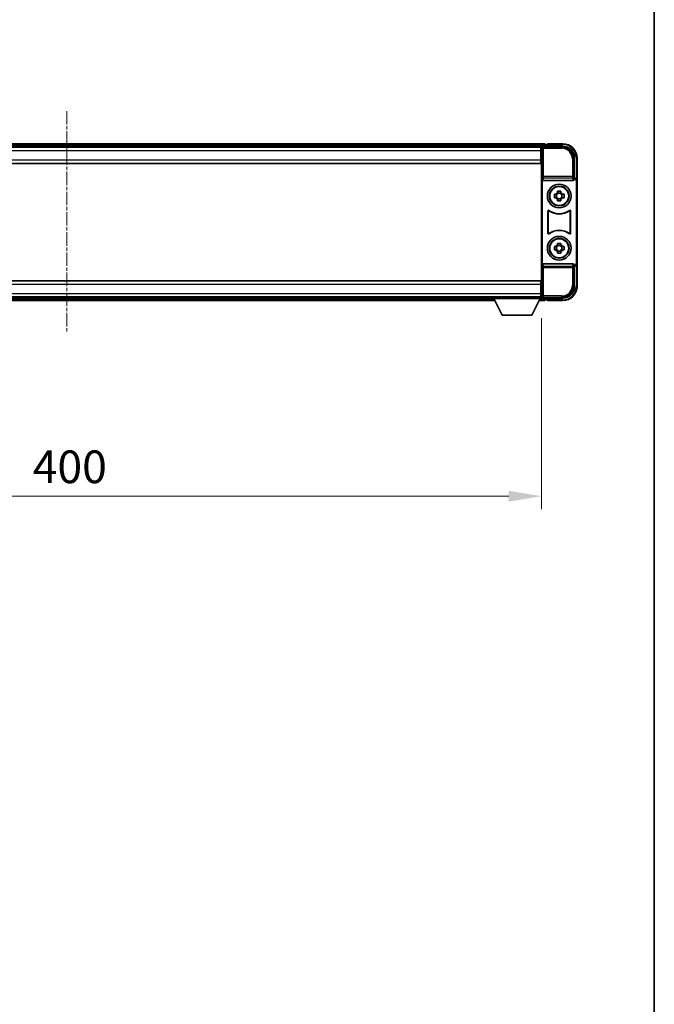
# Model space of a CAD drawing. Units: millimetres. Extents: x 3 to 11999, y 8 to 1553.
# Drawn here: x 3460 to 3728, y 422 to 837 of the extents above; entities that cross this region are included whole.
import ezdxf

# ---------------------------------------------------------------- set-up
doc = ezdxf.new("R2010")
doc.units = ezdxf.units.MM
doc.linetypes.add('CHAIN', pattern=[0.3543, 0.2362, -0.0295, 0.0591, -0.0295])
for name, color, linetype, lineweight in [('Border (ISO)', 7, 'Continuous', 35), ('Dimension (ISO)', 7, 'Continuous', 18), ('Dimension (ISO) @ 1', 7, 'Continuous', 18), ('Visible (ISO)', 7, 'Continuous', 35), ('Visible Narrow (ISO)', 7, 'Continuous', 25)]:
    doc.layers.add(name, color=color, linetype=linetype, lineweight=lineweight)
doc.layers.add('Centerline (ISO)', color=7, linetype='Continuous', lineweight=18, true_color=0x80ffff)
doc.styles.add('Note Text (TK)', font='MS PGothic.ttf')
doc.dimstyles.new('Default - Method 1b (TK)', dxfattribs={"dimscale": 4, "dimtxt": 2.5, "dimasz": 2.5, "dimexe": 1, "dimexo": 1.5, "dimgap": 1, "dimtad": 1, "dimtoh": 1, "dimrnd": 1e-08, "dimdsep": 46, "dimtxsty": 'Note Text (TK)', "dimcen": 0.09, "dimdle": 5, "dimclrd": 100, "dimclre": 100, "dimclrt": 7, "dimadec": 1, "dimazin": 1, "dimtfac": 1, "dimtmove": 0, "dimatfit": 3, "dimfxl": 0, "dimtolj": 1, "dimlwd": -1, "dimlwe": -1, "dimarcsym": 0})

# ---------------------------------------------------------------- blocks, each defined once
blk = doc.blocks.new('図面枠 tk図枠')
at = {"layer": 'Border (ISO)'}
blk.add_line((405.5, 289), (405.5, 8), dxfattribs=at)
blk = doc.blocks.new('*D62')
at = {"layer": 'Defpoints', "color": 0, "transparency": 16777216}
for p in [(3280.18, 719.32), (3680.18, 719.32), (3680.18, 636.14)]:
    blk.add_point(p, dxfattribs=at)
at = {"layer": 'Dimension (ISO)', "color": 100, "transparency": 16777216}
for p, q in [((3280.18, 711.07), (3280.18, 630.64)), ((3680.18, 711.07), (3680.18, 630.64)), ((3293.93, 636.14), (3666.43, 636.14))]:
    blk.add_line(p, q, dxfattribs=at)
for points in [[(3293.93, 638.43), (3293.93, 633.85), (3280.18, 636.14)], [(3666.43, 638.43), (3666.43, 633.85), (3680.18, 636.14)]]:
    blk.add_solid(points, dxfattribs=at)
at = {"layer": 'Dimension (ISO)', "color": 7, "transparency": 16777216, "insert": (3465.88, 648.51), "char_height": 13.75, "attachment_point": 4, "style": 'Note Text (TK)'}
blk.add_mtext('\\A1;400', dxfattribs=at)

msp = doc.modelspace()

# ---------------------------------------------------------------- linework, layer by layer
at = {"layer": 'Centerline (ISO)', "linetype": 'CHAIN', "ltscale": 23.990969}
msp.add_line((3480.1812, 798.2685), (3480.1812, 704.7685), dxfattribs=at)
at = {"layer": 'Visible (ISO)'}
for p, q in [((3681.6812, 784.5185), (3278.6812, 784.5185)), ((3680.6809, 783.5185), (3689.1843, 783.5185)), ((3681.6812, 784.5185), (3681.6812, 784.2185)), ((3681.6812, 783.7685), (3681.6812, 784.2185)), ((3681.6812, 783.5185), (3681.6812, 783.9685)), ((3682.6812, 784.2185), (3681.9312, 784.2185)), ((3682.6812, 784.2685), (3682.6812, 784.5185)), ((3689.1812, 784.5185), (3682.6812, 784.5185)), ((3682.6812, 784.2685), (3682.6812, 784.2185)), ((3680.248, 783.2685), (3280.1144, 783.2685)), ((3679.9312, 783.0185), (3280.4312, 783.0185)), ((3680.1812, 783.0185), (3679.9312, 783.0185)), ((3679.9312, 783.0185), (3679.9312, 781.5185)), ((3679.9312, 782.0185), (3680.1812, 782.0185)), ((3679.9312, 777.7685), (3679.9312, 781.5185)), ((3680.1812, 779.4185), (3679.9312, 779.4185)), ((3680.1812, 777.4311), (3680.1812, 783.0188)), ((3679.9312, 776.2685), (3280.4312, 776.2685)), ((3679.9312, 777.7685), (3679.9312, 776.2685)), ((3680.1812, 725.6058), (3680.1812, 777.4311)), ((3694.1812, 778.5215), (3694.1812, 770.0185)), ((3695.1812, 769.0191), (3695.1812, 778.5185)), ((3680.4431, 769.5301), (3680.4431, 733.5068)), ((3680.9391, 769.0185), (3693.4233, 769.0185)), ((3694.1812, 770.0185), (3693.9193, 769.7565)), ((3693.9193, 769.7565), (3693.9199, 769.7565)), ((3693.9193, 769.5301), (3693.9193, 769.7565)), ((3694.1812, 770.0185), (3694.1818, 770.0185)), ((3694.9193, 768.7572), (3694.9193, 734.2798)), ((3695.1812, 769.0191), (3695.1812, 734.0178)), ((3685.6706, 763.2351), (3686.2894, 763.2351)), ((3686.5244, 763.2351), (3686.5244, 761.8018)), ((3686.9645, 763.9102), (3686.9645, 764.5291)), ((3688.3979, 763.6752), (3686.9645, 763.6752)), ((3688.3979, 764.5291), (3688.3979, 763.9102)), ((3688.838, 763.2351), (3688.838, 761.8018)), ((3689.073, 763.2351), (3689.6919, 763.2351)), ((3686.2894, 761.8018), (3685.6706, 761.8018)), ((3686.9645, 761.3617), (3688.3979, 761.3617)), ((3686.9645, 760.5078), (3686.9645, 761.1267)), ((3688.3979, 761.1267), (3688.3979, 760.5078)), ((3689.6919, 761.8018), (3689.073, 761.8018)), ((3682.9431, 746.739), (3682.9431, 756.2979)), ((3683.0304, 756.1285), (3683.0304, 746.9084)), ((3692.332, 746.9084), (3692.332, 756.1285)), ((3692.4193, 756.2979), (3692.4193, 746.739)), ((3686.9645, 741.9102), (3686.9645, 742.5291)), ((3688.3979, 742.5291), (3688.3979, 741.9102)), ((3685.6706, 741.2351), (3686.2894, 741.2351)), ((3686.2894, 739.8018), (3685.6706, 739.8018)), ((3686.5244, 741.2351), (3686.5244, 739.8018)), ((3688.3979, 741.6752), (3686.9645, 741.6752)), ((3686.9645, 739.3617), (3688.3979, 739.3617)), ((3686.9645, 738.5078), (3686.9645, 739.1267)), ((3688.3979, 739.1267), (3688.3979, 738.5078)), ((3688.838, 741.2351), (3688.838, 739.8018)), ((3689.073, 741.2351), (3689.6919, 741.2351)), ((3689.6919, 739.8018), (3689.073, 739.8018)), ((3693.4233, 734.0185), (3680.9391, 734.0185)), ((3695.1812, 724.5185), (3695.1812, 734.0178)), ((3693.9193, 733.2804), (3693.9193, 733.5068)), ((3693.9199, 733.2804), (3693.9193, 733.2804)), ((3694.1812, 733.0185), (3693.9193, 733.2804)), ((3694.1818, 733.0185), (3694.1812, 733.0185)), ((3694.1812, 733.0185), (3694.1812, 724.5154)), ((3280.4312, 726.7685), (3679.9312, 726.7685)), ((3679.9312, 726.7685), (3679.9312, 725.2685)), ((3680.1812, 720.0182), (3680.1812, 725.6058)), ((3679.9312, 721.5185), (3679.9312, 725.2685)), ((3679.9312, 723.6185), (3680.1812, 723.6185)), ((3679.9312, 721.5185), (3679.9312, 720.0185)), ((3280.4312, 720.0185), (3679.9312, 720.0185)), ((3299.8696, 718.5185), (3660.4928, 718.5185)), ((3300.7812, 719.7685), (3659.5812, 719.7685)), ((3659.5812, 720.0185), (3659.5812, 719.3185)), ((3659.5812, 720.0185), (3680.1812, 720.0185)), ((3659.5812, 719.3185), (3680.1812, 719.3185)), ((3663.6312, 712.4185), (3660.0812, 719.3185)), ((3676.1312, 712.4185), (3679.6812, 719.3185)), ((3679.2696, 718.5185), (3681.6812, 718.5185)), ((3680.1812, 721.0185), (3679.9312, 721.0185)), ((3679.9312, 720.0185), (3680.1812, 720.0185)), ((3680.1812, 720.0185), (3680.1812, 719.3185)), ((3680.1812, 719.7685), (3680.248, 719.7685)), ((3689.1843, 719.5185), (3680.6809, 719.5185)), ((3681.6812, 719.0685), (3681.6812, 719.5185)), ((3681.6812, 718.8185), (3681.6812, 719.2685)), ((3681.6812, 718.8185), (3681.6812, 718.5185)), ((3681.9312, 718.8185), (3682.6812, 718.8185)), ((3682.6812, 718.8185), (3682.6812, 718.7685)), ((3682.6812, 718.5185), (3682.6812, 718.7685)), ((3682.6812, 718.5185), (3689.1812, 718.5185)), ((3663.6312, 712.4185), (3676.1312, 712.4185))]:
    msp.add_line(p, q, dxfattribs=at)
for centre, radius in [((3687.6812, 762.5185), 5), ((3687.6812, 762.5185), 4.15), ((3687.6812, 762.5185), 4.0013), ((3687.6812, 740.5185), 5), ((3687.6812, 740.5185), 4.15), ((3687.6812, 740.5185), 4.0013)]:
    msp.add_circle(centre, radius, dxfattribs=at)
for centre, radius, start, end in [((3681.9312, 783.9685), 0.25, 90, 180), ((3689.1812, 778.5185), 6, 0, 90), ((3687.6812, 762.5185), 1.5655, 117.245031, 152.754969), ((3687.6812, 762.5185), 1.5655, 27.245031, 62.754969), ((3687.6812, 762.5185), 1.5655, 207.245031, 242.754969), ((3687.6812, 762.5185), 1.5655, 297.245031, 332.754969), ((3687.6812, 762.5185), 7.5, 233.887744, 306.112256), ((3687.6812, 762.5185), 7.5873, 235.141173, 304.858827), ((3687.6812, 740.5185), 7.5, 53.887744, 126.112256), ((3687.6812, 740.5185), 7.5873, 55.141173, 124.858827), ((3687.6812, 740.5185), 1.5655, 117.245031, 152.754969), ((3687.6812, 740.5185), 1.5655, 207.245031, 242.754969), ((3687.6812, 740.5185), 1.5655, 27.245031, 62.754969), ((3687.6812, 740.5185), 1.5655, 297.245031, 332.754969), ((3689.1812, 724.5185), 6, 270, 0), ((3681.9312, 719.0685), 0.25, 180, 270)]:
    msp.add_arc(centre, radius, start, end, dxfattribs=at)
for centre, major_axis, ratio, start_param, end_param in [((3680.6815, 783.0181), (-0.354, 0.354), 0.99878277, 5.49839613, 7.06797448), ((3689.1782, 778.5154), (3.5398, 3.5398), 0.99878277, 5.49839613, 7.06797448), ((3680.9434, 769.5346), (-0.0697, -0.5117), 0.96815944, 4.8522561, 6.41439087), ((3693.419, 769.5346), (0.0697, -0.5117), 0.96815944, 6.15197975, 7.71411451), ((3693.9187, 768.7559), (0.708, 0.708), 0.99878277, 5.49839613, 7.06797448), ((3694.1806, 769.0178), (0.708, 0.708), 0.99878277, 5.49839613, 7.06797448), ((3680.9434, 733.5023), (-0.0697, 0.5117), 0.96815944, 6.15197975, 7.71411451), ((3693.419, 733.5023), (0.0697, 0.5117), 0.96815944, 4.8522561, 6.41439087), ((3693.9187, 734.281), (0.708, -0.708), 0.99878277, 5.49839613, 7.06797448), ((3694.1806, 734.0191), (0.708, -0.708), 0.99878277, 5.49839613, 7.06797448), ((3689.1782, 724.5215), (3.5398, -3.5398), 0.99878277, 5.49839613, 7.06797448), ((3680.6815, 720.0188), (-0.354, -0.354), 0.99878277, 5.49839613, 7.06797448)]:
    msp.add_ellipse(centre, major_axis=major_axis, ratio=ratio, start_param=start_param, end_param=end_param, dxfattribs=at)
for points, knots in [([(3685.6706, 761.8018), (3685.6632, 762.0486), (3685.6598, 762.2921), (3685.6598, 762.7448), (3685.6632, 762.9883), (3685.6706, 763.2351)], [4.331071921, 4.331071921, 4.331071921, 4.331071921, 4.398975087, 4.398975087, 4.466878254, 4.466878254, 4.466878254, 4.466878254]), ([(3686.9645, 764.5291), (3687.2113, 764.5364), (3687.4549, 764.5398), (3687.9076, 764.5398), (3688.1511, 764.5364), (3688.3979, 764.5291)], [4.331071921, 4.331071921, 4.331071921, 4.331071921, 4.398975087, 4.398975087, 4.466878254, 4.466878254, 4.466878254, 4.466878254]), ([(3689.6919, 763.2351), (3689.6992, 762.9883), (3689.7026, 762.7448), (3689.7026, 762.2921), (3689.6992, 762.0486), (3689.6919, 761.8018)], [4.331071921, 4.331071921, 4.331071921, 4.331071921, 4.398975087, 4.398975087, 4.466878254, 4.466878254, 4.466878254, 4.466878254]), ([(3688.3979, 760.5078), (3688.1511, 760.5005), (3687.9076, 760.4971), (3687.4549, 760.4971), (3687.2113, 760.5005), (3686.9645, 760.5078)], [4.331071921, 4.331071921, 4.331071921, 4.331071921, 4.398975087, 4.398975087, 4.466878254, 4.466878254, 4.466878254, 4.466878254]), ([(3683.2609, 756.4595), (3683.2399, 756.4748), (3683.216, 756.4859), (3683.1654, 756.4984), (3683.1392, 756.4996), (3683.0877, 756.4919), (3683.0629, 756.483), (3683.0182, 756.4563), (3682.9987, 756.4387), (3682.9702, 756.4007), (3682.9602, 756.3816), (3682.9466, 756.3408), (3682.9431, 756.3194), (3682.9431, 756.2979)], [0, 0, 0, 0, 0.0078199922, 0.0078199922, 0.0156337436, 0.0156337436, 0.0234424956, 0.0234424956, 0.031250375, 0.031250375, 0.0376977954, 0.0376977954, 0.0441465642, 0.0441465642, 0.0441465642, 0.0441465642]), ([(3683.3447, 756.2926), (3683.3233, 756.3075), (3683.2992, 756.3181), (3683.2483, 756.3294), (3683.222, 756.33), (3683.1707, 756.3212), (3683.1462, 756.3118), (3683.1021, 756.2842), (3683.0829, 756.2662), (3683.0557, 756.2281), (3683.0463, 756.2095), (3683.0336, 756.1699), (3683.0304, 756.1493), (3683.0304, 756.1285)], [0, 0, 0, 0, 0.0078195423, 0.0078195423, 0.0156330881, 0.0156330881, 0.0234419233, 0.0234419233, 0.0312500533, 0.0312500533, 0.037477372, 0.037477372, 0.043705905, 0.043705905, 0.043705905, 0.043705905]), ([(3692.332, 756.1285), (3692.332, 756.1546), (3692.3269, 756.1804), (3692.3072, 756.2286), (3692.2927, 756.2505), (3692.2561, 756.2876), (3692.2343, 756.3024), (3692.1864, 756.3228), (3692.1607, 756.3282), (3692.1139, 756.3288), (3692.0933, 756.3258), (3692.0536, 756.3136), (3692.0348, 756.3045), (3692.0178, 756.2926)], [0, 0, 0, 0, 0.0078195138, 0.0078195138, 0.0156330182, 0.0156330182, 0.0234418051, 0.0234418051, 0.0312498868, 0.0312498868, 0.0374773106, 0.0374773106, 0.0437059044, 0.0437059044, 0.0437059044, 0.0437059044]), ([(3692.4193, 756.2979), (3692.4193, 756.324), (3692.4142, 756.3498), (3692.3944, 756.398), (3692.3799, 756.42), (3692.3433, 756.457), (3692.3216, 756.4718), (3692.2737, 756.4922), (3692.248, 756.4976), (3692.2005, 756.4982), (3692.1791, 756.495), (3692.1381, 756.4819), (3692.1188, 756.4721), (3692.1015, 756.4595)], [0, 0, 0, 0, 0.0078199624, 0.0078199624, 0.0156336702, 0.0156336702, 0.023442371, 0.023442371, 0.0312501992, 0.0312501992, 0.0376977324, 0.0376977324, 0.0441465637, 0.0441465637, 0.0441465637, 0.0441465637]), ([(3682.9431, 746.739), (3682.9431, 746.7129), (3682.9482, 746.6871), (3682.968, 746.6389), (3682.9825, 746.617), (3683.0191, 746.5799), (3683.0408, 746.5651), (3683.0887, 746.5448), (3683.1144, 746.5393), (3683.1619, 746.5387), (3683.1833, 746.5419), (3683.2243, 746.555), (3683.2436, 746.5648), (3683.2609, 746.5774)], [0, 0, 0, 0, 0.0078199624, 0.0078199624, 0.0156336701, 0.0156336701, 0.023442371, 0.023442371, 0.0312501991, 0.0312501991, 0.0376977323, 0.0376977323, 0.0441465637, 0.0441465637, 0.0441465637, 0.0441465637]), ([(3683.0304, 746.9084), (3683.0304, 746.8823), (3683.0355, 746.8565), (3683.0553, 746.8083), (3683.0698, 746.7864), (3683.1064, 746.7493), (3683.1281, 746.7345), (3683.176, 746.7142), (3683.2017, 746.7087), (3683.2485, 746.7081), (3683.2691, 746.7111), (3683.3088, 746.7233), (3683.3276, 746.7324), (3683.3447, 746.7443)], [0, 0, 0, 0, 0.0078195138, 0.0078195138, 0.0156330182, 0.0156330182, 0.0234418051, 0.0234418051, 0.0312498868, 0.0312498868, 0.0374773106, 0.0374773106, 0.0437059044, 0.0437059044, 0.0437059044, 0.0437059044]), ([(3692.0178, 746.7443), (3692.0392, 746.7294), (3692.0632, 746.7188), (3692.1141, 746.7075), (3692.1404, 746.7069), (3692.1917, 746.7157), (3692.2163, 746.7251), (3692.2604, 746.7527), (3692.2795, 746.7708), (3692.3067, 746.8088), (3692.3161, 746.8274), (3692.3288, 746.867), (3692.332, 746.8876), (3692.332, 746.9084)], [0, 0, 0, 0, 0.0078195423, 0.0078195423, 0.0156330881, 0.0156330881, 0.0234419233, 0.0234419233, 0.0312500533, 0.0312500533, 0.037477372, 0.037477372, 0.043705905, 0.043705905, 0.043705905, 0.043705905]), ([(3692.1015, 746.5774), (3692.1225, 746.5621), (3692.1464, 746.551), (3692.197, 746.5385), (3692.2233, 746.5373), (3692.2748, 746.545), (3692.2995, 746.5539), (3692.3442, 746.5806), (3692.3637, 746.5982), (3692.3922, 746.6362), (3692.4023, 746.6553), (3692.4158, 746.6961), (3692.4193, 746.7175), (3692.4193, 746.739)], [0, 0, 0, 0, 0.0078199922, 0.0078199922, 0.0156337436, 0.0156337436, 0.0234424956, 0.0234424956, 0.031250375, 0.031250375, 0.0376977954, 0.0376977954, 0.0441465642, 0.0441465642, 0.0441465642, 0.0441465642]), ([(3686.9645, 742.5291), (3687.2113, 742.5364), (3687.4549, 742.5398), (3687.9076, 742.5398), (3688.1511, 742.5364), (3688.3979, 742.5291)], [4.331071921, 4.331071921, 4.331071921, 4.331071921, 4.398975087, 4.398975087, 4.466878254, 4.466878254, 4.466878254, 4.466878254]), ([(3685.6706, 739.8018), (3685.6632, 740.0486), (3685.6598, 740.2921), (3685.6598, 740.7448), (3685.6632, 740.9883), (3685.6706, 741.2351)], [4.331071921, 4.331071921, 4.331071921, 4.331071921, 4.398975087, 4.398975087, 4.466878254, 4.466878254, 4.466878254, 4.466878254]), ([(3688.3979, 738.5078), (3688.1511, 738.5005), (3687.9076, 738.4971), (3687.4549, 738.4971), (3687.2113, 738.5005), (3686.9645, 738.5078)], [4.331071921, 4.331071921, 4.331071921, 4.331071921, 4.398975087, 4.398975087, 4.466878254, 4.466878254, 4.466878254, 4.466878254]), ([(3689.6919, 741.2351), (3689.6992, 740.9883), (3689.7026, 740.7448), (3689.7026, 740.2921), (3689.6992, 740.0486), (3689.6919, 739.8018)], [4.331071921, 4.331071921, 4.331071921, 4.331071921, 4.398975087, 4.398975087, 4.466878254, 4.466878254, 4.466878254, 4.466878254])]:
    msp.add_open_spline(points, degree=3, knots=knots, dxfattribs=at)
for points, weights in [([(3686.9645, 763.2351), (3686.6992, 763.2351), (3686.2894, 763.2351)], [1.35956394726, 1.22656475141, 1.03074466748]), ([(3686.9645, 763.9102), (3686.9645, 763.5004), (3686.9645, 763.2351)], [1.03074466748, 1.22656475141, 1.35956394726]), ([(3688.3979, 763.2351), (3688.3979, 763.5004), (3688.3979, 763.9102)], [1.35956394726, 1.22656475141, 1.03074466748]), ([(3689.073, 763.2351), (3688.6632, 763.2351), (3688.3979, 763.2351)], [1.03074466748, 1.22656475141, 1.35956394726]), ([(3686.2894, 761.8018), (3686.6992, 761.8018), (3686.9645, 761.8018)], [1.03074466748, 1.22656475141, 1.35956394726]), ([(3686.9645, 761.8018), (3686.9645, 761.5365), (3686.9645, 761.1267)], [1.35956394726, 1.22656475141, 1.03074466748]), ([(3688.3979, 761.1267), (3688.3979, 761.5365), (3688.3979, 761.8018)], [1.03074466748, 1.22656475141, 1.35956394726]), ([(3688.3979, 761.8018), (3688.6632, 761.8018), (3689.073, 761.8018)], [1.35956394726, 1.22656475141, 1.03074466748]), ([(3686.9645, 741.2351), (3686.6992, 741.2351), (3686.2894, 741.2351)], [1.35956394726, 1.22656475141, 1.03074466748]), ([(3686.2894, 739.8018), (3686.6992, 739.8018), (3686.9645, 739.8018)], [1.03074466748, 1.22656475141, 1.35956394726]), ([(3686.9645, 741.9102), (3686.9645, 741.5004), (3686.9645, 741.2351)], [1.03074466748, 1.22656475141, 1.35956394726]), ([(3686.9645, 739.8018), (3686.9645, 739.5365), (3686.9645, 739.1267)], [1.35956394726, 1.22656475141, 1.03074466748]), ([(3688.3979, 741.2351), (3688.3979, 741.5004), (3688.3979, 741.9102)], [1.35956394726, 1.22656475141, 1.03074466748]), ([(3689.073, 741.2351), (3688.6632, 741.2351), (3688.3979, 741.2351)], [1.03074466748, 1.22656475141, 1.35956394726]), ([(3688.3979, 739.1267), (3688.3979, 739.5365), (3688.3979, 739.8018)], [1.03074466748, 1.22656475141, 1.35956394726]), ([(3688.3979, 739.8018), (3688.6632, 739.8018), (3689.073, 739.8018)], [1.35956394726, 1.22656475141, 1.03074466748])]:
    msp.add_rational_spline(points, weights, degree=2, dxfattribs=at)
at = {"layer": 'Visible Narrow (ISO)'}
for p, q in [((3681.6812, 784.2185), (3278.6812, 784.2185)), ((3681.6812, 783.7685), (3278.6812, 783.7685)), ((3681.1006, 783.0988), (3680.6809, 783.5185)), ((3682.6812, 784.2685), (3689.1812, 784.2685)), ((3689.1843, 783.5185), (3688.7646, 783.0988)), ((3689.1812, 784.5185), (3689.1812, 784.2685)), ((3679.9312, 781.5185), (3280.4312, 781.5185)), ((3680.1812, 781.7185), (3679.9312, 781.7185)), ((3680.1812, 779.8185), (3679.9312, 779.8185)), ((3680.1812, 783.0188), (3680.6009, 782.5991)), ((3680.6009, 782.5991), (3680.6009, 770.6875)), ((3680.6009, 782.5991), (3681.1006, 782.5991)), ((3681.1006, 782.5991), (3681.1006, 783.0988)), ((3688.7646, 783.0988), (3681.1006, 783.0988)), ((3681.1006, 782.5991), (3688.7646, 782.5991)), ((3681.1006, 770.6875), (3681.1006, 782.5991)), ((3688.7646, 783.0988), (3688.7646, 782.5991)), ((3280.4312, 777.7685), (3679.9312, 777.7685)), ((3693.7616, 778.1018), (3693.2619, 778.1018)), ((3693.2619, 778.1018), (3693.2619, 770.6875)), ((3693.7616, 778.1018), (3694.1812, 778.5215)), ((3693.7616, 770.6875), (3693.7616, 778.1018)), ((3695.1812, 778.5185), (3694.9312, 778.5185)), ((3694.9312, 778.5185), (3694.9312, 769.6804)), ((3680.6009, 770.6875), (3680.4431, 769.5301)), ((3681.1006, 770.6875), (3680.6009, 770.6875)), ((3680.9391, 769.0185), (3681.1006, 770.2031)), ((3681.1006, 770.2031), (3681.1006, 770.6875)), ((3693.2619, 770.6875), (3681.1006, 770.6875)), ((3681.1006, 770.2031), (3693.2619, 770.2031)), ((3693.7616, 770.6875), (3693.2619, 770.6875)), ((3693.2619, 770.6875), (3693.2619, 770.2031)), ((3693.2619, 770.2031), (3693.4233, 769.0185)), ((3693.9193, 769.5301), (3693.7616, 770.6875)), ((3694.1818, 770.0185), (3693.9199, 769.7565)), ((3694.9193, 768.7572), (3695.1812, 769.0191)), ((3681.1006, 732.8338), (3680.9391, 734.0185)), ((3693.4233, 734.0185), (3693.2619, 732.8338)), ((3695.1812, 734.0178), (3694.9193, 734.2798)), ((3680.4431, 733.5068), (3680.6009, 732.3494)), ((3680.6009, 732.3494), (3681.1006, 732.3494)), ((3680.6009, 732.3494), (3680.6009, 720.4378)), ((3693.2619, 732.8338), (3681.1006, 732.8338)), ((3681.1006, 732.3494), (3681.1006, 732.8338)), ((3681.1006, 720.4378), (3681.1006, 732.3494)), ((3681.1006, 732.3494), (3693.2619, 732.3494)), ((3693.2619, 732.8338), (3693.2619, 732.3494)), ((3693.2619, 732.3494), (3693.7616, 732.3494)), ((3693.2619, 732.3494), (3693.2619, 724.9351)), ((3693.7616, 732.3494), (3693.9193, 733.5068)), ((3693.7616, 724.9351), (3693.7616, 732.3494)), ((3693.9199, 733.2804), (3694.1818, 733.0185)), ((3694.9312, 733.3565), (3694.9312, 724.5185)), ((3679.9312, 725.2685), (3280.4312, 725.2685)), ((3280.4312, 721.5185), (3679.9312, 721.5185)), ((3679.9312, 723.2185), (3680.1812, 723.2185)), ((3679.9312, 721.3185), (3680.1812, 721.3185)), ((3693.7616, 724.9351), (3693.2619, 724.9351)), ((3694.1812, 724.5154), (3693.7616, 724.9351)), ((3695.1812, 724.5185), (3694.9312, 724.5185)), ((3300.024, 718.8185), (3660.3385, 718.8185)), ((3300.2555, 719.2685), (3660.1069, 719.2685)), ((3679.424, 718.8185), (3681.6812, 718.8185)), ((3679.6555, 719.2685), (3681.6812, 719.2685)), ((3680.6009, 720.4378), (3680.1812, 720.0182)), ((3681.1006, 720.4378), (3680.6009, 720.4378)), ((3680.6809, 719.5185), (3681.1006, 719.9381)), ((3681.1006, 719.9381), (3681.1006, 720.4378)), ((3688.7646, 720.4378), (3681.1006, 720.4378)), ((3681.1006, 719.9381), (3688.7646, 719.9381)), ((3689.1812, 718.7685), (3682.6812, 718.7685)), ((3688.7646, 719.9381), (3688.7646, 720.4378)), ((3688.7646, 719.9381), (3689.1843, 719.5185)), ((3689.1812, 718.5185), (3689.1812, 718.7685))]:
    msp.add_line(p, q, dxfattribs=at)
for centre, start, end in [((3689.1812, 778.5185), 0, 90), ((3689.1812, 724.5185), 270, 0)]:
    msp.add_arc(centre, 5.75, start, end, dxfattribs=at)
for centre, major_axis, ratio, start_param, end_param in [((3681.1006, 782.5991), (-0.3536, -0.3536), 0.99878277, 3.9275998, 5.49717816), ((3688.7591, 778.0964), (3.539, 3.539), 0.99902583, 5.49839613, 7.06797448), ((3688.7591, 778.0964), (3.1859, 3.1859), 0.99878277, 5.49839613, 7.06797448), ((3681.1006, 770.6875), (-0.4954, 0.0675), 0.96815944, 0.13986712, 1.70200189), ((3693.2619, 770.6875), (0.4954, 0.0675), 0.96815944, 4.58118342, 6.14331819), ((3681.1006, 732.3494), (-0.4954, -0.0675), 0.96815944, 4.58118342, 6.14331819), ((3693.2619, 732.3494), (0.4954, -0.0675), 0.96815944, 0.13986712, 1.70200189), ((3688.7591, 724.9406), (3.539, -3.539), 0.99902583, 5.49839613, 7.06797448), ((3688.7591, 724.9406), (3.1859, -3.1859), 0.99878277, 5.49839613, 7.06797448), ((3681.1006, 720.4378), (0.3536, -0.3536), 0.99878277, 3.9275998, 5.49717816)]:
    msp.add_ellipse(centre, major_axis=major_axis, ratio=ratio, start_param=start_param, end_param=end_param, dxfattribs=at)
for points, knots in [([(3682.9431, 756.2979), (3682.9497, 756.2849), (3682.9563, 756.2719), (3682.9708, 756.2438), (3682.9786, 756.2286), (3682.9864, 756.2134), (3682.9943, 756.198), (3683.0022, 756.1827), (3683.0169, 756.1544), (3683.0236, 756.1415), (3683.0304, 756.1285)], [0.020398723, 0.020398723, 0.020398723, 0.020398723, 0.134138504, 0.134138504, 0.268277009, 0.268277009, 0.268277009, 0.404718404, 0.404718404, 0.520761731, 0.520761731, 0.520761731, 0.520761731]), ([(3683.3447, 756.2926), (3683.3382, 756.3054), (3683.3317, 756.3181), (3683.3176, 756.346), (3683.31, 756.3611), (3683.3024, 756.3763), (3683.2949, 756.3912), (3683.2874, 756.4061), (3683.2736, 756.4339), (3683.2673, 756.4467), (3683.2609, 756.4595)], [-0.520761731, -0.520761731, -0.520761731, -0.520761731, -0.404718404, -0.404718404, -0.268277009, -0.268277009, -0.268277009, -0.134138504, -0.134138504, -0.020398723, -0.020398723, -0.020398723, -0.020398723]), ([(3692.1015, 756.4595), (3692.0951, 756.4466), (3692.0888, 756.4338), (3692.075, 756.4061), (3692.0675, 756.3911), (3692.06, 756.3763), (3692.0524, 756.3611), (3692.0448, 756.346), (3692.0307, 756.3182), (3692.0243, 756.3054), (3692.0178, 756.2926)], [0.020014847, 0.020014847, 0.020014847, 0.020014847, 0.133969253, 0.133969253, 0.267938507, 0.267938507, 0.267938507, 0.404165284, 0.404165284, 0.520377854, 0.520377854, 0.520377854, 0.520377854]), ([(3692.332, 756.1285), (3692.3388, 756.1415), (3692.3455, 756.1545), (3692.3602, 756.1827), (3692.3681, 756.1981), (3692.3761, 756.2134), (3692.3839, 756.2285), (3692.3916, 756.2437), (3692.4061, 756.2719), (3692.4127, 756.2849), (3692.4193, 756.2979)], [-0.520377854, -0.520377854, -0.520377854, -0.520377854, -0.404165284, -0.404165284, -0.267938507, -0.267938507, -0.267938507, -0.133969253, -0.133969253, -0.020014847, -0.020014847, -0.020014847, -0.020014847]), ([(3683.0304, 746.9084), (3683.0236, 746.8955), (3683.0169, 746.8825), (3683.0022, 746.8542), (3682.9943, 746.8389), (3682.9864, 746.8235), (3682.9786, 746.8083), (3682.9708, 746.7931), (3682.9563, 746.765), (3682.9497, 746.752), (3682.9431, 746.739)], [-0.520761746, -0.520761746, -0.520761746, -0.520761746, -0.404732719, -0.404732719, -0.268305608, -0.268305608, -0.268305608, -0.134152804, -0.134152804, -0.020398739, -0.020398739, -0.020398739, -0.020398739]), ([(3683.2609, 746.5774), (3683.2673, 746.5902), (3683.2736, 746.603), (3683.2874, 746.6308), (3683.2949, 746.6457), (3683.3024, 746.6606), (3683.31, 746.6758), (3683.3176, 746.6909), (3683.3317, 746.7188), (3683.3382, 746.7316), (3683.3447, 746.7443)], [0.020398739, 0.020398739, 0.020398739, 0.020398739, 0.134152804, 0.134152804, 0.268305608, 0.268305608, 0.268305608, 0.404732719, 0.404732719, 0.520761746, 0.520761746, 0.520761746, 0.520761746]), ([(3692.0178, 746.7443), (3692.0242, 746.7316), (3692.0307, 746.7188), (3692.0448, 746.6909), (3692.0524, 746.6758), (3692.06, 746.6606), (3692.0675, 746.6457), (3692.075, 746.6308), (3692.0888, 746.603), (3692.0951, 746.5902), (3692.1015, 746.5774)], [-0.520761731, -0.520761731, -0.520761731, -0.520761731, -0.404702592, -0.404702592, -0.268245385, -0.268245385, -0.268245385, -0.134122692, -0.134122692, -0.020398723, -0.020398723, -0.020398723, -0.020398723]), ([(3692.4193, 746.739), (3692.4127, 746.752), (3692.4061, 746.765), (3692.3917, 746.7931), (3692.3839, 746.8083), (3692.3761, 746.8235), (3692.3681, 746.8389), (3692.3602, 746.8542), (3692.3455, 746.8825), (3692.3388, 746.8955), (3692.332, 746.9084)], [0.020398723, 0.020398723, 0.020398723, 0.020398723, 0.134122692, 0.134122692, 0.268245385, 0.268245385, 0.268245385, 0.404702592, 0.404702592, 0.520761731, 0.520761731, 0.520761731, 0.520761731])]:
    msp.add_open_spline(points, degree=3, knots=knots, dxfattribs=at)

# ---------------------------------------------------------------- block references
at = {"xscale": 5.5, "yscale": 5.5, "zscale": 5.5}
msp.add_blockref('図面枠 tk図枠', (1497.4899, -36.3067), dxfattribs=at)

# ---------------------------------------------------------------- dimensions: what is measured, and where the dimension line sits
at = {"layer": 'Dimension (ISO) @ 1', "color": 100, "true_color": 0x00ff3f}
dim = msp.add_linear_dim(base=(3680.1812, 636.1369), p1=(3280.1812, 719.3185), p2=(3680.1812, 719.3185), dimstyle='Default - Method 1b (TK)', override={"dimscale": 1, "dimtxt": 13.75, "dimasz": 13.75, "dimexe": 5.5, "dimexo": 8.25, "dimgap": 5.5, "dimtoh": 0, "dimdec": 2, "dimcen": 0.495, "dimtol": 0, "dimlim": 0, "dimtp": 0, "dimtm": 0, "dimtdec": 2, "dimtix": 0, "dimtofl": 0, "dimtmove": 0, "dimatfit": 1}, dxfattribs=at)
dim.commit()
dim.dimension.update_dxf_attribs({"geometry": '*D62', "text_midpoint": (3480.1812, 636.1369), "dimtype": 128})

doc.saveas('drawing.dxf')
